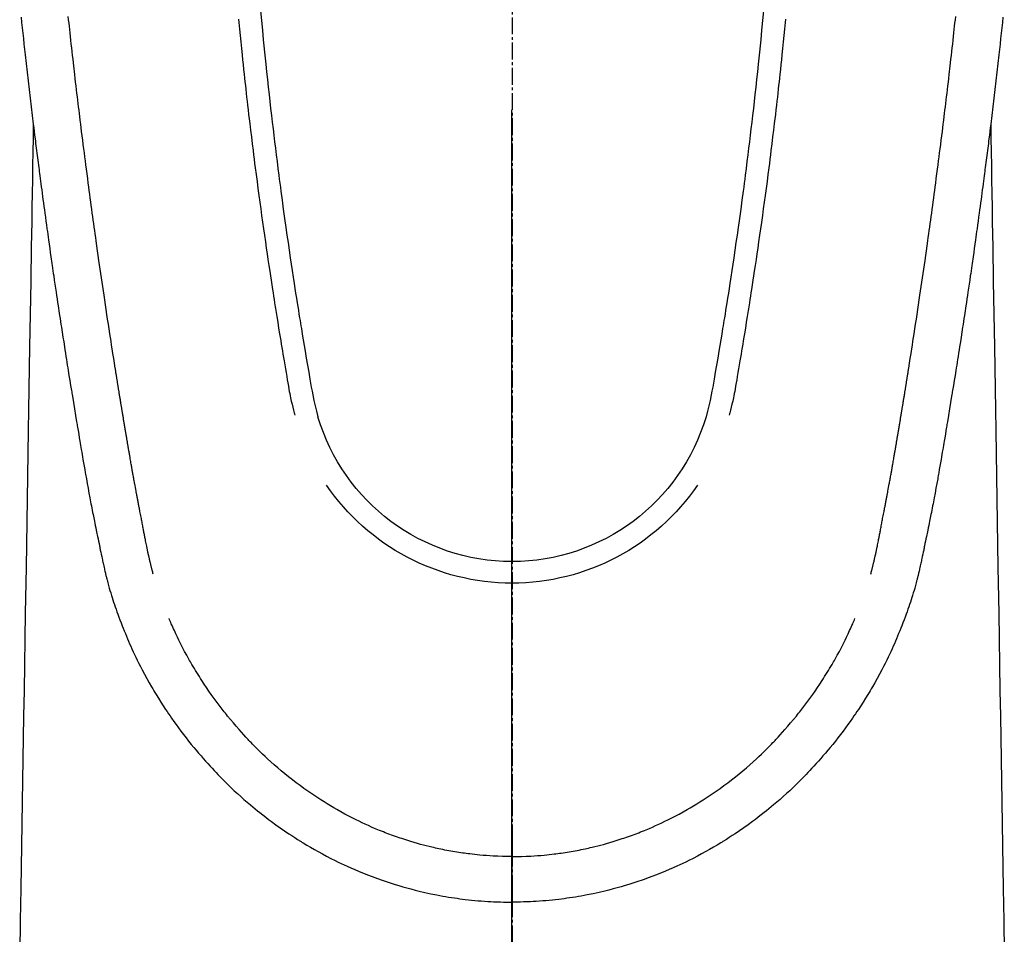
# Model space of a CAD drawing. Units: millimetres. Extents: x -109 to 26472, y -120 to 8847.
# Drawn here: x 1519 to 1562, y 7380 to 7421 of the extents above; entities that cross this region are included whole.
import ezdxf

# ---------------------------------------------------------------- set-up
doc = ezdxf.new("R2010")
doc.units = ezdxf.units.MM
doc.linetypes.add('CENTER2', pattern=[1.125, 0.75, -0.125, 0.125, -0.125])
doc.layers.add('150-機器', color=8, linetype='Continuous')
doc.layers.add('166-寸法B', color=11, linetype='Continuous')

# ---------------------------------------------------------------- blocks, each defined once
blk = doc.blocks.new('F402_H')
at = {"layer": '150-機器', "color": 161, "linetype": 'CENTER2'}
blk.add_line((0, 136.026), (0, -355.416), dxfattribs=at)
at = {"layer": '150-機器', "color": 13, "linetype": 'Continuous'}
for points in [[(-21.897, -69.838), (-21.871, -70.078), (-21.846, -70.318), (-21.82, -70.557), (-21.794, -70.796), (-21.768, -71.035), (-21.741, -71.274), (-21.715, -71.513), (-21.627, -72.288), (-21.537, -73.062), (-21.445, -73.836), (-21.352, -74.61), (-21.332, -74.772), (-21.312, -74.934), (-21.292, -75.096), (-21.272, -75.257), (-21.259, -75.363), (-21.246, -75.468), (-21.232, -75.573), (-21.219, -75.678), (-21.205, -75.788), (-21.191, -75.897), (-21.177, -76.007), (-21.163, -76.116), (-21.15, -76.222), (-21.136, -76.327), (-21.123, -76.432), (-21.109, -76.538), (-21.097, -76.631), (-21.085, -76.723), (-21.073, -76.816), (-21.06, -76.909), (-21.044, -77.031), (-21.029, -77.154), (-21.013, -77.276), (-20.997, -77.399), (-20.978, -77.542), (-20.958, -77.686), (-20.939, -77.83), (-20.92, -77.973), (-20.899, -78.125), (-20.879, -78.278), (-20.859, -78.43), (-20.838, -78.583), (-20.814, -78.756), (-20.79, -78.93), (-20.766, -79.103), (-20.742, -79.277), (-20.725, -79.4), (-20.708, -79.523), (-20.691, -79.645), (-20.674, -79.768), (-20.646, -79.959), (-20.619, -80.15), (-20.592, -80.341), (-20.565, -80.531), (-20.551, -80.628), (-20.537, -80.724), (-20.524, -80.82), (-20.51, -80.916), (-20.493, -81.033), (-20.476, -81.149), (-20.459, -81.266), (-20.442, -81.382), (-20.416, -81.562), (-20.389, -81.741), (-20.363, -81.921), (-20.336, -82.1), (-20.314, -82.253), (-20.291, -82.406), (-20.268, -82.559), (-20.245, -82.712), (-20.228, -82.822), (-20.211, -82.931), (-20.195, -83.041), (-20.178, -83.151), (-20.158, -83.281), (-20.138, -83.411), (-20.118, -83.541), (-20.098, -83.671), (-20.065, -83.888), (-20.031, -84.105), (-19.997, -84.322), (-19.963, -84.539), (-19.941, -84.682), (-19.918, -84.825), (-19.895, -84.969), (-19.873, -85.112), (-19.854, -85.232), (-19.834, -85.353), (-19.815, -85.473), (-19.796, -85.593), (-19.76, -85.817), (-19.723, -86.041), (-19.687, -86.265), (-19.65, -86.49), (-19.64, -86.551), (-19.63, -86.613), (-19.62, -86.674), (-19.61, -86.736), (-19.563, -87.024), (-19.516, -87.312), (-19.468, -87.6), (-19.42, -87.888), (-19.41, -87.946), (-19.4, -88.005), (-19.391, -88.063), (-19.381, -88.121), (-19.355, -88.279), (-19.328, -88.436), (-19.302, -88.593), (-19.275, -88.751), (-19.259, -88.845), (-19.243, -88.939), (-19.227, -89.033), (-19.211, -89.127), (-19.193, -89.236), (-19.174, -89.345), (-19.155, -89.455), (-19.137, -89.564), (-19.111, -89.712), (-19.086, -89.859), (-19.06, -90.006), (-19.034, -90.154), (-19.022, -90.221), (-19.01, -90.288), (-18.998, -90.356), (-18.986, -90.423), (-18.947, -90.638), (-18.908, -90.852), (-18.868, -91.067), (-18.828, -91.281), (-18.812, -91.37), (-18.795, -91.459), (-18.778, -91.549), (-18.761, -91.638), (-18.742, -91.734), (-18.723, -91.829), (-18.705, -91.925), (-18.686, -92.021), (-18.671, -92.094), (-18.657, -92.166), (-18.643, -92.239), (-18.628, -92.312), (-18.608, -92.412), (-18.587, -92.513), (-18.567, -92.613), (-18.546, -92.713), (-18.531, -92.786), (-18.516, -92.86), (-18.501, -92.933), (-18.486, -93.006), (-18.465, -93.11), (-18.443, -93.214), (-18.421, -93.318), (-18.4, -93.422), (-18.39, -93.468), (-18.381, -93.514), (-18.371, -93.56), (-18.362, -93.606), (-18.342, -93.701), (-18.322, -93.796), (-18.302, -93.891), (-18.282, -93.987), (-18.271, -94.038), (-18.261, -94.088), (-18.25, -94.139), (-18.239, -94.19), (-18.225, -94.253), (-18.211, -94.315), (-18.197, -94.378), (-18.183, -94.44), (-18.172, -94.491), (-18.16, -94.542), (-18.148, -94.592), (-18.136, -94.643), (-18.128, -94.677), (-18.119, -94.71), (-18.111, -94.744), (-18.102, -94.778), (-18.093, -94.813), (-18.085, -94.848), (-18.076, -94.884), (-18.067, -94.919)], [(21.897, -69.838), (21.871, -70.078), (21.846, -70.318), (21.82, -70.557), (21.794, -70.796), (21.768, -71.035), (21.741, -71.274), (21.715, -71.513), (21.627, -72.288), (21.537, -73.062), (21.445, -73.836), (21.352, -74.61), (21.332, -74.772), (21.312, -74.934), (21.292, -75.096), (21.272, -75.257), (21.259, -75.363), (21.246, -75.468), (21.232, -75.573), (21.219, -75.678), (21.205, -75.788), (21.191, -75.897), (21.177, -76.007), (21.163, -76.116), (21.15, -76.222), (21.136, -76.327), (21.123, -76.432), (21.109, -76.538), (21.097, -76.631), (21.085, -76.723), (21.073, -76.816), (21.06, -76.909), (21.044, -77.031), (21.029, -77.154), (21.013, -77.276), (20.997, -77.399), (20.978, -77.542), (20.958, -77.686), (20.939, -77.83), (20.92, -77.973), (20.899, -78.125), (20.879, -78.278), (20.859, -78.43), (20.838, -78.583), (20.814, -78.756), (20.79, -78.93), (20.766, -79.103), (20.742, -79.277), (20.725, -79.4), (20.708, -79.523), (20.691, -79.645), (20.674, -79.768), (20.646, -79.959), (20.619, -80.15), (20.592, -80.341), (20.565, -80.531), (20.551, -80.628), (20.537, -80.724), (20.524, -80.82), (20.51, -80.916), (20.493, -81.033), (20.476, -81.149), (20.459, -81.266), (20.442, -81.382), (20.416, -81.562), (20.389, -81.741), (20.363, -81.921), (20.336, -82.1), (20.314, -82.253), (20.291, -82.406), (20.268, -82.559), (20.245, -82.712), (20.228, -82.822), (20.211, -82.931), (20.195, -83.041), (20.178, -83.151), (20.158, -83.281), (20.138, -83.411), (20.118, -83.541), (20.098, -83.671), (20.065, -83.888), (20.031, -84.105), (19.997, -84.322), (19.963, -84.539), (19.941, -84.682), (19.918, -84.825), (19.895, -84.969), (19.873, -85.112), (19.854, -85.232), (19.834, -85.353), (19.815, -85.473), (19.796, -85.593), (19.76, -85.817), (19.723, -86.041), (19.687, -86.265), (19.65, -86.49), (19.64, -86.551), (19.63, -86.613), (19.62, -86.674), (19.61, -86.736), (19.563, -87.024), (19.516, -87.312), (19.468, -87.6), (19.42, -87.888), (19.41, -87.946), (19.4, -88.005), (19.391, -88.063), (19.381, -88.121), (19.355, -88.279), (19.328, -88.436), (19.302, -88.593), (19.275, -88.751), (19.259, -88.845), (19.243, -88.939), (19.227, -89.033), (19.211, -89.127), (19.193, -89.236), (19.174, -89.345), (19.155, -89.455), (19.137, -89.564), (19.111, -89.712), (19.086, -89.859), (19.06, -90.006), (19.034, -90.154), (19.022, -90.221), (19.01, -90.288), (18.998, -90.356), (18.986, -90.423), (18.947, -90.638), (18.908, -90.852), (18.868, -91.067), (18.828, -91.281), (18.812, -91.37), (18.795, -91.459), (18.778, -91.549), (18.761, -91.638), (18.742, -91.734), (18.723, -91.829), (18.705, -91.925), (18.686, -92.021), (18.671, -92.094), (18.657, -92.166), (18.643, -92.239), (18.628, -92.312), (18.608, -92.412), (18.587, -92.513), (18.567, -92.613), (18.546, -92.713), (18.531, -92.786), (18.516, -92.86), (18.501, -92.933), (18.486, -93.006), (18.465, -93.11), (18.443, -93.214), (18.421, -93.318), (18.4, -93.422), (18.39, -93.468), (18.381, -93.514), (18.371, -93.56), (18.362, -93.606), (18.342, -93.701), (18.322, -93.796), (18.302, -93.891), (18.282, -93.987), (18.271, -94.038), (18.261, -94.088), (18.25, -94.139), (18.239, -94.19), (18.225, -94.253), (18.211, -94.315), (18.197, -94.378), (18.183, -94.44), (18.172, -94.491), (18.16, -94.542), (18.148, -94.592), (18.136, -94.643), (18.128, -94.677), (18.119, -94.71), (18.111, -94.744), (18.102, -94.778), (18.093, -94.813), (18.085, -94.848), (18.076, -94.884), (18.067, -94.919)], [(-11.216, -69.559), (-11.175, -69.989), (-11.134, -70.418), (-11.093, -70.847), (-11.065, -71.121), (-11.038, -71.394), (-11.01, -71.668), (-10.982, -71.941), (-10.946, -72.279), (-10.91, -72.617), (-10.874, -72.955), (-10.836, -73.293), (-10.801, -73.602), (-10.766, -73.91), (-10.731, -74.219), (-10.695, -74.528), (-10.66, -74.816), (-10.626, -75.104), (-10.591, -75.392), (-10.556, -75.68), (-10.518, -75.981), (-10.48, -76.281), (-10.442, -76.582), (-10.403, -76.882), (-10.38, -77.061), (-10.357, -77.24), (-10.333, -77.419), (-10.309, -77.597), (-10.255, -78.003), (-10.2, -78.408), (-10.144, -78.814), (-10.087, -79.219), (-10.039, -79.556), (-9.99, -79.893), (-9.941, -80.23), (-9.891, -80.567), (-9.848, -80.854), (-9.805, -81.142), (-9.761, -81.43), (-9.717, -81.717), (-9.684, -81.933), (-9.65, -82.148), (-9.616, -82.364), (-9.582, -82.579), (-9.556, -82.746), (-9.529, -82.913), (-9.502, -83.08), (-9.475, -83.247), (-9.455, -83.368), (-9.435, -83.489), (-9.416, -83.61), (-9.396, -83.731), (-9.354, -83.982), (-9.312, -84.233), (-9.27, -84.484), (-9.227, -84.735), (-9.174, -85.046), (-9.119, -85.357), (-9.065, -85.667), (-9.012, -85.978), (-8.982, -86.156), (-8.951, -86.334), (-8.919, -86.512), (-8.885, -86.689), (-8.833, -86.932), (-8.776, -87.175), (-8.716, -87.416), (-8.654, -87.658)], [(11.215, -69.559), (11.175, -69.988), (11.134, -70.418), (11.092, -70.847), (11.065, -71.121), (11.038, -71.394), (11.01, -71.668), (10.981, -71.941), (10.946, -72.279), (10.91, -72.617), (10.873, -72.955), (10.836, -73.293), (10.801, -73.601), (10.766, -73.91), (10.73, -74.219), (10.694, -74.527), (10.66, -74.816), (10.626, -75.104), (10.591, -75.392), (10.556, -75.68), (10.518, -75.981), (10.48, -76.281), (10.442, -76.582), (10.403, -76.882), (10.38, -77.061), (10.356, -77.24), (10.333, -77.418), (10.309, -77.597), (10.255, -78.003), (10.2, -78.408), (10.144, -78.814), (10.087, -79.219), (10.039, -79.556), (9.99, -79.893), (9.941, -80.23), (9.891, -80.566), (9.848, -80.854), (9.805, -81.142), (9.761, -81.43), (9.717, -81.717), (9.684, -81.933), (9.65, -82.148), (9.616, -82.364), (9.582, -82.579), (9.555, -82.746), (9.529, -82.913), (9.502, -83.08), (9.474, -83.247), (9.455, -83.368), (9.435, -83.489), (9.416, -83.61), (9.396, -83.731), (9.354, -83.982), (9.312, -84.233), (9.27, -84.484), (9.227, -84.735), (9.174, -85.046), (9.119, -85.356), (9.065, -85.667), (9.012, -85.978), (8.982, -86.156), (8.951, -86.334), (8.919, -86.512), (8.885, -86.689), (8.833, -86.932), (8.776, -87.175), (8.716, -87.416), (8.654, -87.657)], [(-12.201, -69.921), (-12.158, -70.367), (-12.129, -70.655), (-12.1, -70.943), (-12.071, -71.231), (-12.041, -71.52), (-12.018, -71.736), (-11.996, -71.953), (-11.973, -72.17), (-11.949, -72.386), (-11.931, -72.553), (-11.913, -72.719), (-11.894, -72.885), (-11.875, -73.051), (-11.855, -73.23), (-11.835, -73.408), (-11.815, -73.586), (-11.795, -73.764), (-11.771, -73.969), (-11.747, -74.174), (-11.723, -74.379), (-11.699, -74.583), (-11.663, -74.883), (-11.626, -75.182), (-11.589, -75.481), (-11.552, -75.78), (-11.528, -75.973), (-11.504, -76.166), (-11.479, -76.358), (-11.454, -76.551), (-11.414, -76.861), (-11.374, -77.17), (-11.332, -77.48), (-11.291, -77.789), (-11.25, -78.089), (-11.209, -78.389), (-11.167, -78.689), (-11.125, -78.989), (-11.085, -79.276), (-11.044, -79.564), (-11.002, -79.851), (-10.961, -80.139), (-10.923, -80.396), (-10.885, -80.653), (-10.847, -80.911), (-10.808, -81.168), (-10.777, -81.371), (-10.746, -81.573), (-10.715, -81.776), (-10.683, -81.979), (-10.66, -82.128), (-10.637, -82.278), (-10.614, -82.428), (-10.591, -82.577), (-10.577, -82.665), (-10.563, -82.752), (-10.549, -82.84), (-10.535, -82.927), (-10.493, -83.187), (-10.451, -83.447), (-10.409, -83.707), (-10.366, -83.967), (-10.342, -84.117), (-10.317, -84.267), (-10.292, -84.416), (-10.267, -84.566), (-10.242, -84.716), (-10.217, -84.866), (-10.192, -85.015), (-10.167, -85.165), (-10.136, -85.341), (-10.106, -85.516), (-10.076, -85.692), (-10.046, -85.867), (-10.022, -86.009), (-9.998, -86.15), (-9.974, -86.292), (-9.949, -86.433), (-9.932, -86.53), (-9.913, -86.627), (-9.894, -86.723), (-9.874, -86.82), (-9.844, -86.958), (-9.811, -87.095), (-9.776, -87.233), (-9.741, -87.369), (-9.726, -87.424), (-9.711, -87.479), (-9.697, -87.534), (-9.682, -87.589)], [(12.201, -69.921), (12.157, -70.366), (12.129, -70.655), (12.1, -70.943), (12.07, -71.231), (12.041, -71.519), (12.018, -71.736), (11.995, -71.953), (11.972, -72.169), (11.949, -72.386), (11.931, -72.552), (11.912, -72.719), (11.894, -72.885), (11.875, -73.051), (11.855, -73.229), (11.835, -73.407), (11.815, -73.585), (11.794, -73.763), (11.771, -73.968), (11.747, -74.173), (11.723, -74.378), (11.699, -74.583), (11.663, -74.882), (11.626, -75.182), (11.589, -75.481), (11.552, -75.78), (11.528, -75.973), (11.503, -76.165), (11.479, -76.358), (11.454, -76.551), (11.414, -76.86), (11.373, -77.17), (11.332, -77.479), (11.291, -77.789), (11.25, -78.089), (11.209, -78.389), (11.167, -78.689), (11.125, -78.988), (11.085, -79.276), (11.044, -79.564), (11.002, -79.851), (10.961, -80.138), (10.923, -80.396), (10.885, -80.653), (10.847, -80.91), (10.808, -81.168), (10.777, -81.37), (10.746, -81.573), (10.715, -81.776), (10.683, -81.979), (10.66, -82.128), (10.637, -82.278), (10.614, -82.427), (10.591, -82.577), (10.577, -82.664), (10.563, -82.752), (10.549, -82.839), (10.535, -82.927), (10.493, -83.187), (10.451, -83.447), (10.409, -83.707), (10.366, -83.967), (10.342, -84.117), (10.317, -84.266), (10.292, -84.416), (10.267, -84.566), (10.242, -84.716), (10.217, -84.865), (10.192, -85.015), (10.167, -85.165), (10.137, -85.341), (10.106, -85.516), (10.076, -85.692), (10.046, -85.867), (10.022, -86.009), (9.998, -86.15), (9.974, -86.291), (9.949, -86.433), (9.932, -86.53), (9.913, -86.627), (9.894, -86.723), (9.874, -86.82), (9.844, -86.958), (9.811, -87.095), (9.776, -87.232), (9.741, -87.369), (9.726, -87.424), (9.712, -87.479), (9.697, -87.534), (9.682, -87.589)], [(-16.002, -94.681), (-16.013, -94.637), (-16.025, -94.594), (-16.036, -94.551), (-16.048, -94.507), (-16.055, -94.481), (-16.061, -94.455), (-16.068, -94.429), (-16.075, -94.403), (-16.083, -94.37), (-16.091, -94.338), (-16.099, -94.306), (-16.107, -94.274), (-16.115, -94.241), (-16.123, -94.209), (-16.131, -94.177), (-16.139, -94.144), (-16.148, -94.105), (-16.157, -94.065), (-16.166, -94.026), (-16.175, -93.987), (-16.183, -93.955), (-16.19, -93.923), (-16.197, -93.891), (-16.204, -93.859), (-16.213, -93.82), (-16.222, -93.781), (-16.231, -93.742), (-16.239, -93.702), (-16.246, -93.672), (-16.252, -93.642), (-16.259, -93.611), (-16.265, -93.581), (-16.273, -93.544), (-16.28, -93.508), (-16.288, -93.472), (-16.295, -93.435), (-16.307, -93.374), (-16.32, -93.312), (-16.332, -93.251), (-16.344, -93.19), (-16.353, -93.142), (-16.363, -93.095), (-16.372, -93.048), (-16.381, -93), (-16.389, -92.955), (-16.398, -92.911), (-16.406, -92.866), (-16.415, -92.821), (-16.424, -92.775), (-16.432, -92.728), (-16.441, -92.682), (-16.45, -92.636), (-16.46, -92.579), (-16.471, -92.523), (-16.481, -92.466), (-16.492, -92.409), (-16.501, -92.358), (-16.51, -92.307), (-16.52, -92.256), (-16.53, -92.205), (-16.543, -92.14), (-16.556, -92.075), (-16.57, -92.009), (-16.583, -91.944), (-16.593, -91.893), (-16.603, -91.843), (-16.613, -91.792), (-16.622, -91.742), (-16.63, -91.7), (-16.638, -91.658), (-16.646, -91.617), (-16.654, -91.575), (-16.663, -91.531), (-16.671, -91.486), (-16.68, -91.442), (-16.688, -91.398), (-16.695, -91.361), (-16.702, -91.324), (-16.709, -91.287), (-16.716, -91.25), (-16.723, -91.211), (-16.73, -91.173), (-16.738, -91.135), (-16.745, -91.096), (-16.751, -91.065), (-16.757, -91.034), (-16.763, -91.004), (-16.769, -90.973), (-16.784, -90.893), (-16.798, -90.813), (-16.813, -90.733), (-16.828, -90.653), (-16.831, -90.634), (-16.835, -90.614), (-16.839, -90.594), (-16.843, -90.574), (-16.852, -90.522), (-16.862, -90.471), (-16.871, -90.42), (-16.881, -90.368), (-16.889, -90.32), (-16.898, -90.271), (-16.906, -90.222), (-16.914, -90.174), (-16.921, -90.136), (-16.928, -90.097), (-16.935, -90.059), (-16.941, -90.021), (-16.946, -89.993), (-16.951, -89.965), (-16.956, -89.937), (-16.961, -89.909), (-16.97, -89.862), (-16.978, -89.815), (-16.986, -89.768), (-16.994, -89.721), (-17.005, -89.658), (-17.016, -89.595), (-17.027, -89.532), (-17.038, -89.469), (-17.045, -89.426), (-17.053, -89.384), (-17.06, -89.341), (-17.067, -89.299), (-17.074, -89.261), (-17.08, -89.223), (-17.087, -89.185), (-17.093, -89.147), (-17.098, -89.116), (-17.103, -89.085), (-17.109, -89.054), (-17.114, -89.023), (-17.119, -88.992), (-17.125, -88.961), (-17.13, -88.93), (-17.136, -88.899), (-17.143, -88.859), (-17.149, -88.819), (-17.156, -88.779), (-17.163, -88.739), (-17.169, -88.705), (-17.174, -88.672), (-17.18, -88.638), (-17.186, -88.605), (-17.193, -88.563), (-17.2, -88.521), (-17.207, -88.478), (-17.214, -88.436), (-17.219, -88.407), (-17.224, -88.379), (-17.229, -88.35), (-17.234, -88.321), (-17.241, -88.276), (-17.249, -88.231), (-17.256, -88.187), (-17.264, -88.142), (-17.271, -88.098), (-17.279, -88.053), (-17.286, -88.009), (-17.293, -87.965), (-17.301, -87.922), (-17.307, -87.88), (-17.314, -87.838), (-17.321, -87.796), (-17.328, -87.754), (-17.335, -87.711), (-17.342, -87.669), (-17.349, -87.627), (-17.356, -87.584), (-17.363, -87.542), (-17.37, -87.5), (-17.377, -87.458), (-17.382, -87.429), (-17.387, -87.4), (-17.391, -87.371), (-17.396, -87.342), (-17.402, -87.305), (-17.409, -87.267), (-17.415, -87.229), (-17.421, -87.192), (-17.427, -87.154), (-17.434, -87.116), (-17.44, -87.079), (-17.446, -87.041), (-17.452, -87.006), (-17.458, -86.971), (-17.463, -86.936), (-17.469, -86.9), (-17.475, -86.863), (-17.481, -86.825), (-17.487, -86.787), (-17.493, -86.75), (-17.5, -86.706), (-17.507, -86.662), (-17.515, -86.617), (-17.522, -86.573), (-17.527, -86.54), (-17.533, -86.507), (-17.538, -86.475), (-17.544, -86.442), (-17.549, -86.409), (-17.554, -86.375), (-17.559, -86.342), (-17.565, -86.309), (-17.569, -86.28), (-17.574, -86.252), (-17.579, -86.223), (-17.584, -86.194), (-17.59, -86.155), (-17.596, -86.115), (-17.602, -86.075), (-17.609, -86.036), (-17.614, -86), (-17.62, -85.965), (-17.626, -85.93), (-17.632, -85.894), (-17.636, -85.865), (-17.641, -85.837), (-17.646, -85.808), (-17.651, -85.779), (-17.657, -85.739), (-17.664, -85.698), (-17.67, -85.657), (-17.676, -85.617), (-17.681, -85.586), (-17.686, -85.555), (-17.691, -85.523), (-17.696, -85.492), (-17.731, -85.277), (-17.765, -85.061), (-17.798, -84.845), (-17.832, -84.629), (-17.858, -84.461), (-17.885, -84.293), (-17.911, -84.125), (-17.937, -83.956), (-17.97, -83.741), (-18.003, -83.526), (-18.036, -83.311), (-18.068, -83.096), (-18.101, -82.881), (-18.133, -82.666), (-18.165, -82.451), (-18.197, -82.236), (-18.226, -82.043), (-18.254, -81.85), (-18.283, -81.657), (-18.311, -81.464), (-18.339, -81.271), (-18.367, -81.079), (-18.395, -80.886), (-18.422, -80.694), (-18.454, -80.474), (-18.486, -80.253), (-18.517, -80.033), (-18.548, -79.812), (-18.569, -79.659), (-18.591, -79.507), (-18.612, -79.354), (-18.633, -79.201), (-18.655, -79.044), (-18.676, -78.888), (-18.698, -78.731), (-18.72, -78.575), (-18.743, -78.407), (-18.765, -78.24), (-18.788, -78.073), (-18.81, -77.905), (-18.833, -77.738), (-18.855, -77.571), (-18.877, -77.403), (-18.899, -77.236), (-18.926, -77.032), (-18.953, -76.828), (-18.98, -76.623), (-19.007, -76.419), (-19.03, -76.241), (-19.053, -76.063), (-19.075, -75.885), (-19.098, -75.707), (-19.122, -75.515), (-19.147, -75.322), (-19.171, -75.13), (-19.195, -74.937), (-19.216, -74.771), (-19.237, -74.604), (-19.257, -74.438), (-19.277, -74.271), (-19.295, -74.127), (-19.312, -73.983), (-19.33, -73.839), (-19.347, -73.695), (-19.366, -73.54), (-19.385, -73.385), (-19.403, -73.23), (-19.422, -73.075), (-19.442, -72.906), (-19.462, -72.736), (-19.482, -72.567), (-19.502, -72.397), (-19.516, -72.268), (-19.531, -72.139), (-19.546, -72.01), (-19.56, -71.881), (-19.58, -71.712), (-19.599, -71.543), (-19.618, -71.374), (-19.637, -71.205), (-19.656, -71.036), (-19.675, -70.867), (-19.693, -70.698), (-19.712, -70.529), (-19.728, -70.386), (-19.744, -70.243), (-19.759, -70.1), (-19.775, -69.957), (-19.79, -69.815)], [(16.002, -94.681), (16.013, -94.637), (16.025, -94.594), (16.036, -94.551), (16.048, -94.507), (16.055, -94.481), (16.061, -94.455), (16.068, -94.429), (16.075, -94.403), (16.083, -94.37), (16.091, -94.338), (16.099, -94.306), (16.107, -94.274), (16.115, -94.241), (16.123, -94.209), (16.131, -94.177), (16.139, -94.144), (16.148, -94.105), (16.157, -94.065), (16.166, -94.026), (16.175, -93.987), (16.183, -93.955), (16.19, -93.923), (16.197, -93.891), (16.204, -93.859), (16.213, -93.82), (16.222, -93.781), (16.231, -93.742), (16.239, -93.702), (16.246, -93.672), (16.252, -93.642), (16.259, -93.611), (16.265, -93.581), (16.273, -93.544), (16.28, -93.508), (16.288, -93.472), (16.295, -93.435), (16.307, -93.374), (16.32, -93.312), (16.332, -93.251), (16.344, -93.19), (16.353, -93.142), (16.363, -93.095), (16.372, -93.048), (16.381, -93), (16.389, -92.955), (16.398, -92.911), (16.406, -92.866), (16.415, -92.821), (16.424, -92.775), (16.432, -92.728), (16.441, -92.682), (16.45, -92.636), (16.46, -92.579), (16.471, -92.523), (16.481, -92.466), (16.492, -92.409), (16.501, -92.358), (16.51, -92.307), (16.52, -92.256), (16.53, -92.205), (16.543, -92.14), (16.556, -92.075), (16.57, -92.009), (16.583, -91.944), (16.593, -91.893), (16.603, -91.843), (16.613, -91.792), (16.622, -91.742), (16.63, -91.7), (16.638, -91.658), (16.646, -91.617), (16.654, -91.575), (16.663, -91.531), (16.671, -91.486), (16.68, -91.442), (16.688, -91.398), (16.695, -91.361), (16.702, -91.324), (16.709, -91.287), (16.716, -91.25), (16.723, -91.211), (16.73, -91.173), (16.738, -91.135), (16.745, -91.096), (16.751, -91.065), (16.757, -91.034), (16.763, -91.004), (16.769, -90.973), (16.784, -90.893), (16.798, -90.813), (16.813, -90.733), (16.828, -90.653), (16.831, -90.634), (16.835, -90.614), (16.839, -90.594), (16.843, -90.574), (16.852, -90.522), (16.862, -90.471), (16.871, -90.42), (16.881, -90.368), (16.889, -90.32), (16.898, -90.271), (16.906, -90.222), (16.914, -90.174), (16.921, -90.136), (16.928, -90.097), (16.935, -90.059), (16.941, -90.021), (16.946, -89.993), (16.951, -89.965), (16.956, -89.937), (16.961, -89.909), (16.97, -89.862), (16.978, -89.815), (16.986, -89.768), (16.994, -89.721), (17.005, -89.658), (17.016, -89.595), (17.027, -89.532), (17.038, -89.469), (17.045, -89.426), (17.053, -89.384), (17.06, -89.341), (17.067, -89.299), (17.074, -89.261), (17.08, -89.223), (17.087, -89.185), (17.093, -89.147), (17.098, -89.116), (17.103, -89.085), (17.109, -89.054), (17.114, -89.023), (17.119, -88.992), (17.125, -88.961), (17.13, -88.93), (17.136, -88.899), (17.143, -88.859), (17.149, -88.819), (17.156, -88.779), (17.163, -88.739), (17.169, -88.705), (17.174, -88.672), (17.18, -88.638), (17.186, -88.605), (17.193, -88.563), (17.2, -88.521), (17.207, -88.478), (17.214, -88.436), (17.219, -88.407), (17.224, -88.379), (17.229, -88.35), (17.234, -88.321), (17.241, -88.276), (17.249, -88.231), (17.256, -88.187), (17.264, -88.142), (17.271, -88.098), (17.279, -88.053), (17.286, -88.009), (17.293, -87.965), (17.301, -87.922), (17.307, -87.88), (17.314, -87.838), (17.321, -87.796), (17.328, -87.754), (17.335, -87.711), (17.342, -87.669), (17.349, -87.627), (17.356, -87.584), (17.363, -87.542), (17.37, -87.5), (17.377, -87.458), (17.382, -87.429), (17.387, -87.4), (17.391, -87.371), (17.396, -87.342), (17.402, -87.305), (17.409, -87.267), (17.415, -87.229), (17.421, -87.192), (17.427, -87.154), (17.434, -87.116), (17.44, -87.079), (17.446, -87.041), (17.452, -87.006), (17.458, -86.971), (17.463, -86.936), (17.469, -86.9), (17.475, -86.863), (17.481, -86.825), (17.487, -86.787), (17.493, -86.75), (17.5, -86.706), (17.507, -86.662), (17.515, -86.617), (17.522, -86.573), (17.527, -86.54), (17.533, -86.507), (17.538, -86.475), (17.544, -86.442), (17.549, -86.409), (17.554, -86.375), (17.559, -86.342), (17.565, -86.309), (17.569, -86.28), (17.574, -86.252), (17.579, -86.223), (17.584, -86.194), (17.59, -86.155), (17.596, -86.115), (17.602, -86.075), (17.609, -86.036), (17.614, -86), (17.62, -85.965), (17.626, -85.93), (17.632, -85.894), (17.636, -85.865), (17.641, -85.837), (17.646, -85.808), (17.651, -85.779), (17.657, -85.739), (17.664, -85.698), (17.67, -85.657), (17.676, -85.617), (17.681, -85.586), (17.686, -85.555), (17.691, -85.523), (17.696, -85.492), (17.731, -85.277), (17.765, -85.061), (17.798, -84.845), (17.832, -84.629), (17.858, -84.461), (17.885, -84.293), (17.911, -84.125), (17.937, -83.956), (17.97, -83.741), (18.003, -83.526), (18.036, -83.311), (18.068, -83.096), (18.101, -82.881), (18.133, -82.666), (18.165, -82.451), (18.197, -82.236), (18.226, -82.043), (18.254, -81.85), (18.283, -81.657), (18.311, -81.464), (18.339, -81.271), (18.367, -81.079), (18.395, -80.886), (18.422, -80.694), (18.454, -80.474), (18.486, -80.253), (18.517, -80.033), (18.548, -79.812), (18.569, -79.659), (18.591, -79.507), (18.612, -79.354), (18.633, -79.201), (18.655, -79.044), (18.676, -78.888), (18.698, -78.731), (18.72, -78.575), (18.743, -78.407), (18.765, -78.24), (18.788, -78.073), (18.81, -77.905), (18.833, -77.738), (18.855, -77.571), (18.877, -77.403), (18.899, -77.236), (18.926, -77.032), (18.953, -76.828), (18.98, -76.623), (19.007, -76.419), (19.03, -76.241), (19.053, -76.063), (19.075, -75.885), (19.098, -75.707), (19.122, -75.515), (19.147, -75.322), (19.171, -75.13), (19.195, -74.937), (19.216, -74.771), (19.237, -74.604), (19.257, -74.438), (19.277, -74.271), (19.295, -74.127), (19.312, -73.983), (19.33, -73.839), (19.347, -73.695), (19.366, -73.54), (19.385, -73.385), (19.403, -73.23), (19.422, -73.075), (19.442, -72.906), (19.462, -72.736), (19.482, -72.567), (19.502, -72.397), (19.516, -72.268), (19.531, -72.139), (19.546, -72.01), (19.56, -71.881), (19.58, -71.712), (19.599, -71.543), (19.618, -71.374), (19.637, -71.205), (19.656, -71.036), (19.675, -70.867), (19.693, -70.698), (19.712, -70.529), (19.728, -70.386), (19.744, -70.243), (19.759, -70.1), (19.775, -69.957), (19.79, -69.815)], [(-21.352, -74.61), (-21.362, -75.228), (-21.372, -75.846), (-21.382, -76.463), (-21.392, -77.081), (-21.402, -77.697), (-21.412, -78.314), (-21.423, -78.931), (-21.433, -79.548), (-21.441, -80.068), (-21.45, -80.588), (-21.458, -81.108), (-21.467, -81.628), (-21.479, -82.358), (-21.491, -83.087), (-21.503, -83.816), (-21.515, -84.546), (-21.53, -85.479), (-21.545, -86.412), (-21.561, -87.344), (-21.576, -88.277), (-21.609, -90.313), (-21.643, -92.349), (-21.676, -94.385), (-21.71, -96.421), (-21.729, -97.57), (-21.747, -98.719), (-21.766, -99.867), (-21.785, -101.016), (-21.817, -102.937), (-21.848, -104.857), (-21.88, -106.778), (-21.911, -108.699), (-21.935, -110.131), (-21.958, -111.564)], [(21.352, -74.61), (21.362, -75.228), (21.372, -75.846), (21.382, -76.463), (21.392, -77.081), (21.402, -77.697), (21.412, -78.314), (21.423, -78.931), (21.433, -79.548), (21.441, -80.068), (21.45, -80.588), (21.458, -81.108), (21.467, -81.628), (21.479, -82.358), (21.491, -83.087), (21.503, -83.816), (21.515, -84.546), (21.53, -85.479), (21.545, -86.412), (21.561, -87.344), (21.576, -88.277), (21.609, -90.313), (21.643, -92.349), (21.676, -94.385), (21.71, -96.421), (21.729, -97.57), (21.747, -98.719), (21.766, -99.867), (21.785, -101.016), (21.817, -102.937), (21.848, -104.857), (21.88, -106.778), (21.911, -108.699), (21.935, -110.131), (21.958, -111.564)], [(-18.064, -94.933), (-18.046, -94.998), (-18.029, -95.062), (-18.012, -95.127), (-17.994, -95.191), (-17.963, -95.301), (-17.932, -95.409), (-17.899, -95.518), (-17.866, -95.626), (-17.835, -95.727), (-17.802, -95.828), (-17.769, -95.928), (-17.736, -96.028), (-17.698, -96.138), (-17.66, -96.248), (-17.621, -96.357), (-17.582, -96.466), (-17.535, -96.594), (-17.486, -96.723), (-17.437, -96.85), (-17.388, -96.978), (-17.341, -97.095), (-17.293, -97.212), (-17.245, -97.329), (-17.197, -97.445), (-17.15, -97.559), (-17.102, -97.672), (-17.054, -97.785), (-17.005, -97.898), (-16.951, -98.018), (-16.897, -98.138), (-16.841, -98.257), (-16.785, -98.376), (-16.716, -98.519), (-16.646, -98.661), (-16.575, -98.803), (-16.502, -98.943), (-16.399, -99.137), (-16.294, -99.33), (-16.186, -99.521), (-16.077, -99.711), (-16.027, -99.797), (-15.977, -99.882), (-15.926, -99.966), (-15.875, -100.051), (-15.771, -100.218), (-15.665, -100.385), (-15.557, -100.55), (-15.449, -100.715), (-15.383, -100.812), (-15.317, -100.909), (-15.251, -101.006), (-15.184, -101.103), (-15.082, -101.248), (-14.979, -101.392), (-14.875, -101.536), (-14.769, -101.678), (-14.655, -101.829), (-14.54, -101.979), (-14.422, -102.127), (-14.304, -102.275), (-14.197, -102.405), (-14.089, -102.534), (-13.979, -102.663), (-13.869, -102.79), (-13.768, -102.905), (-13.666, -103.018), (-13.564, -103.131), (-13.461, -103.244), (-13.375, -103.338), (-13.289, -103.431), (-13.202, -103.525), (-13.115, -103.617), (-13.039, -103.696), (-12.963, -103.775), (-12.886, -103.853), (-12.809, -103.93), (-12.669, -104.068), (-12.528, -104.204), (-12.385, -104.338), (-12.241, -104.471), (-12.099, -104.599), (-11.956, -104.726), (-11.811, -104.852), (-11.666, -104.975), (-11.562, -105.062), (-11.458, -105.148), (-11.353, -105.232), (-11.248, -105.317), (-11.118, -105.418), (-10.987, -105.519), (-10.856, -105.618), (-10.723, -105.717), (-10.532, -105.855), (-10.338, -105.991), (-10.143, -106.124), (-9.947, -106.256), (-9.819, -106.341), (-9.689, -106.426), (-9.56, -106.509), (-9.43, -106.592), (-9.402, -106.61), (-9.374, -106.627), (-9.346, -106.645), (-9.318, -106.662), (-9.152, -106.763), (-8.985, -106.862), (-8.816, -106.96), (-8.647, -107.055), (-8.458, -107.158), (-8.268, -107.259), (-8.077, -107.358), (-7.885, -107.455), (-7.754, -107.519), (-7.622, -107.582), (-7.491, -107.644), (-7.358, -107.705), (-7.187, -107.782), (-7.015, -107.857), (-6.842, -107.93), (-6.669, -108.001), (-6.395, -108.109), (-6.12, -108.213), (-5.843, -108.312), (-5.565, -108.406), (-5.391, -108.463), (-5.217, -108.518), (-5.043, -108.571), (-4.868, -108.623), (-4.687, -108.674), (-4.506, -108.723), (-4.325, -108.77), (-4.143, -108.815), (-3.881, -108.877), (-3.619, -108.934), (-3.356, -108.988), (-3.091, -109.037), (-2.961, -109.059), (-2.829, -109.081), (-2.698, -109.102), (-2.567, -109.121), (-2.448, -109.139), (-2.329, -109.155), (-2.21, -109.171), (-2.091, -109.185), (-1.946, -109.202), (-1.801, -109.218), (-1.656, -109.232), (-1.511, -109.245), (-1.368, -109.257), (-1.225, -109.268), (-1.081, -109.277), (-0.938, -109.285), (-0.831, -109.29), (-0.725, -109.295), (-0.618, -109.299), (-0.511, -109.302), (-0.383, -109.305), (-0.255, -109.307), (-0.128, -109.308), (0, -109.309)], [(18.064, -94.933), (18.046, -94.998), (18.029, -95.062), (18.012, -95.127), (17.994, -95.191), (17.963, -95.301), (17.932, -95.409), (17.899, -95.518), (17.866, -95.626), (17.835, -95.727), (17.802, -95.828), (17.769, -95.928), (17.736, -96.028), (17.698, -96.138), (17.66, -96.248), (17.621, -96.357), (17.582, -96.466), (17.535, -96.594), (17.486, -96.723), (17.437, -96.85), (17.388, -96.978), (17.341, -97.095), (17.293, -97.212), (17.245, -97.329), (17.197, -97.445), (17.15, -97.559), (17.102, -97.672), (17.054, -97.785), (17.005, -97.898), (16.951, -98.018), (16.897, -98.138), (16.841, -98.257), (16.785, -98.376), (16.716, -98.519), (16.646, -98.661), (16.575, -98.803), (16.502, -98.943), (16.399, -99.137), (16.294, -99.33), (16.187, -99.521), (16.077, -99.711), (16.027, -99.797), (15.977, -99.882), (15.926, -99.966), (15.875, -100.051), (15.771, -100.218), (15.665, -100.385), (15.557, -100.55), (15.449, -100.715), (15.383, -100.812), (15.317, -100.909), (15.251, -101.006), (15.184, -101.103), (15.082, -101.248), (14.979, -101.392), (14.875, -101.536), (14.769, -101.678), (14.655, -101.829), (14.54, -101.979), (14.422, -102.127), (14.304, -102.275), (14.197, -102.405), (14.089, -102.534), (13.979, -102.663), (13.869, -102.79), (13.768, -102.905), (13.666, -103.018), (13.564, -103.131), (13.461, -103.244), (13.375, -103.338), (13.289, -103.431), (13.202, -103.525), (13.115, -103.617), (13.039, -103.696), (12.963, -103.775), (12.886, -103.853), (12.809, -103.93), (12.669, -104.068), (12.528, -104.204), (12.385, -104.338), (12.241, -104.471), (12.099, -104.599), (11.956, -104.726), (11.811, -104.852), (11.666, -104.975), (11.562, -105.062), (11.458, -105.148), (11.353, -105.232), (11.248, -105.317), (11.118, -105.418), (10.987, -105.519), (10.856, -105.618), (10.723, -105.717), (10.532, -105.855), (10.338, -105.991), (10.143, -106.124), (9.947, -106.256), (9.819, -106.341), (9.689, -106.426), (9.56, -106.509), (9.43, -106.592), (9.402, -106.61), (9.374, -106.627), (9.346, -106.645), (9.318, -106.662), (9.152, -106.763), (8.985, -106.862), (8.816, -106.96), (8.647, -107.055), (8.458, -107.158), (8.268, -107.259), (8.077, -107.358), (7.885, -107.455), (7.754, -107.519), (7.622, -107.582), (7.491, -107.644), (7.358, -107.705), (7.187, -107.782), (7.015, -107.857), (6.842, -107.93), (6.669, -108.001), (6.395, -108.109), (6.12, -108.213), (5.843, -108.312), (5.565, -108.406), (5.391, -108.463), (5.217, -108.518), (5.043, -108.571), (4.868, -108.623), (4.687, -108.674), (4.506, -108.723), (4.325, -108.77), (4.143, -108.815), (3.881, -108.877), (3.619, -108.934), (3.356, -108.988), (3.091, -109.037), (2.961, -109.059), (2.829, -109.081), (2.698, -109.102), (2.567, -109.121), (2.448, -109.139), (2.329, -109.155), (2.21, -109.171), (2.091, -109.185), (1.946, -109.202), (1.801, -109.218), (1.656, -109.232), (1.511, -109.245), (1.368, -109.257), (1.225, -109.268), (1.081, -109.277), (0.938, -109.285), (0.831, -109.29), (0.725, -109.295), (0.618, -109.299), (0.511, -109.302), (0.383, -109.305), (0.255, -109.307), (0.128, -109.308), (0, -109.309)], [(0, -107.274), (-0.21, -107.271), (-0.421, -107.267), (-0.632, -107.261), (-0.842, -107.252), (-0.992, -107.244), (-1.142, -107.234), (-1.292, -107.222), (-1.442, -107.209), (-1.551, -107.198), (-1.66, -107.187), (-1.77, -107.175), (-1.879, -107.162), (-1.958, -107.152), (-2.037, -107.142), (-2.117, -107.131), (-2.196, -107.12), (-2.285, -107.107), (-2.374, -107.093), (-2.463, -107.079), (-2.552, -107.064), (-2.641, -107.049), (-2.729, -107.033), (-2.818, -107.018), (-2.906, -107.001), (-2.994, -106.984), (-3.083, -106.966), (-3.171, -106.948), (-3.259, -106.929), (-3.337, -106.912), (-3.415, -106.895), (-3.493, -106.877), (-3.571, -106.858), (-3.697, -106.828), (-3.824, -106.797), (-3.949, -106.764), (-4.075, -106.731), (-4.22, -106.691), (-4.364, -106.649), (-4.508, -106.606), (-4.651, -106.561), (-4.737, -106.534), (-4.823, -106.506), (-4.908, -106.477), (-4.993, -106.449), (-5.159, -106.392), (-5.324, -106.333), (-5.489, -106.273), (-5.653, -106.211), (-5.736, -106.179), (-5.82, -106.146), (-5.903, -106.113), (-5.986, -106.079), (-6.126, -106.02), (-6.265, -105.96), (-6.404, -105.898), (-6.542, -105.835), (-6.681, -105.771), (-6.819, -105.705), (-6.957, -105.637), (-7.094, -105.569), (-7.274, -105.476), (-7.454, -105.381), (-7.632, -105.283), (-7.809, -105.183), (-7.954, -105.098), (-8.099, -105.013), (-8.243, -104.925), (-8.385, -104.836), (-8.522, -104.749), (-8.657, -104.66), (-8.792, -104.57), (-8.926, -104.48), (-9.103, -104.358), (-9.278, -104.235), (-9.453, -104.11), (-9.625, -103.983), (-9.796, -103.853), (-9.966, -103.72), (-10.133, -103.586), (-10.299, -103.449), (-10.452, -103.319), (-10.603, -103.188), (-10.753, -103.056), (-10.901, -102.921), (-11.014, -102.815), (-11.126, -102.709), (-11.237, -102.601), (-11.348, -102.492), (-11.421, -102.418), (-11.495, -102.343), (-11.568, -102.268), (-11.641, -102.193), (-11.672, -102.16), (-11.703, -102.128), (-11.734, -102.095), (-11.764, -102.062), (-11.867, -101.952), (-11.968, -101.84), (-12.068, -101.727), (-12.167, -101.614), (-12.299, -101.464), (-12.429, -101.313), (-12.558, -101.161), (-12.685, -101.008), (-12.734, -100.947), (-12.783, -100.886), (-12.832, -100.825), (-12.88, -100.764), (-13.017, -100.588), (-13.151, -100.41), (-13.283, -100.231), (-13.412, -100.05), (-13.519, -99.896), (-13.624, -99.741), (-13.728, -99.586), (-13.83, -99.429), (-13.888, -99.34), (-13.945, -99.25), (-14.002, -99.16), (-14.058, -99.069), (-14.113, -98.98), (-14.168, -98.89), (-14.222, -98.8), (-14.276, -98.71), (-14.311, -98.65), (-14.346, -98.59), (-14.38, -98.53), (-14.414, -98.47), (-14.51, -98.298), (-14.604, -98.124), (-14.696, -97.95), (-14.785, -97.775), (-14.856, -97.632), (-14.925, -97.489), (-14.993, -97.345), (-15.06, -97.2), (-15.095, -97.123), (-15.129, -97.045), (-15.164, -96.967), (-15.197, -96.889), (-15.222, -96.831), (-15.246, -96.773), (-15.271, -96.715), (-15.295, -96.657)], [(0, -107.274), (0.21, -107.271), (0.421, -107.267), (0.632, -107.261), (0.842, -107.252), (0.992, -107.244), (1.142, -107.234), (1.292, -107.222), (1.442, -107.209), (1.551, -107.198), (1.66, -107.187), (1.77, -107.175), (1.879, -107.162), (1.958, -107.152), (2.037, -107.142), (2.117, -107.131), (2.196, -107.12), (2.285, -107.107), (2.374, -107.093), (2.463, -107.079), (2.552, -107.064), (2.641, -107.049), (2.729, -107.033), (2.818, -107.018), (2.906, -107.001), (2.994, -106.984), (3.083, -106.966), (3.171, -106.948), (3.259, -106.929), (3.337, -106.912), (3.415, -106.895), (3.493, -106.877), (3.571, -106.858), (3.697, -106.828), (3.824, -106.797), (3.949, -106.764), (4.075, -106.731), (4.22, -106.691), (4.364, -106.649), (4.508, -106.606), (4.651, -106.561), (4.737, -106.534), (4.823, -106.506), (4.908, -106.477), (4.993, -106.449), (5.159, -106.392), (5.324, -106.333), (5.489, -106.273), (5.653, -106.211), (5.736, -106.179), (5.82, -106.146), (5.903, -106.113), (5.986, -106.079), (6.126, -106.02), (6.265, -105.96), (6.404, -105.898), (6.542, -105.835), (6.681, -105.771), (6.819, -105.705), (6.957, -105.637), (7.094, -105.569), (7.274, -105.476), (7.454, -105.381), (7.632, -105.283), (7.809, -105.183), (7.954, -105.098), (8.099, -105.013), (8.243, -104.925), (8.385, -104.836), (8.522, -104.749), (8.657, -104.66), (8.792, -104.57), (8.926, -104.48), (9.103, -104.358), (9.278, -104.235), (9.453, -104.11), (9.625, -103.983), (9.796, -103.853), (9.966, -103.72), (10.133, -103.586), (10.299, -103.449), (10.452, -103.319), (10.603, -103.188), (10.753, -103.056), (10.901, -102.921), (11.014, -102.815), (11.126, -102.709), (11.237, -102.601), (11.348, -102.492), (11.421, -102.418), (11.495, -102.343), (11.568, -102.268), (11.641, -102.193), (11.672, -102.16), (11.703, -102.128), (11.734, -102.095), (11.764, -102.062), (11.867, -101.952), (11.968, -101.84), (12.068, -101.727), (12.167, -101.614), (12.299, -101.464), (12.429, -101.313), (12.558, -101.161), (12.685, -101.008), (12.734, -100.947), (12.783, -100.886), (12.832, -100.825), (12.88, -100.764), (13.017, -100.588), (13.151, -100.41), (13.283, -100.231), (13.412, -100.05), (13.519, -99.896), (13.624, -99.741), (13.728, -99.586), (13.83, -99.429), (13.888, -99.34), (13.945, -99.25), (14.002, -99.16), (14.058, -99.069), (14.113, -98.98), (14.168, -98.89), (14.222, -98.8), (14.276, -98.71), (14.311, -98.65), (14.346, -98.59), (14.38, -98.53), (14.414, -98.47), (14.51, -98.298), (14.604, -98.124), (14.696, -97.95), (14.785, -97.775), (14.856, -97.632), (14.925, -97.489), (14.993, -97.345), (15.06, -97.2), (15.095, -97.123), (15.129, -97.045), (15.164, -96.967), (15.197, -96.889), (15.222, -96.831), (15.246, -96.773), (15.271, -96.715), (15.295, -96.657)], [(0, -106.049), (0, -106.059), (0, -106.069), (0, -106.078), (0, -106.088), (0, -106.098), (0, -106.106), (0, -106.116), (0, -106.126), (0, -106.135), (0, -106.145), (0, -106.155), (0, -106.164), (0, -106.174), (0, -106.184), (0, -106.193), (0, -106.203), (0, -106.212), (0, -106.222), (0, -106.232), (0, -106.241), (0, -106.251), (0, -106.261), (0, -106.27), (0, -106.28), (0, -106.29), (0, -106.299), (0, -106.309), (0, -106.319), (0, -106.328), (0, -106.338), (0, -106.348), (0, -106.357), (0, -106.367), (0, -106.377), (0, -106.386), (0, -106.396), (0, -106.406), (0, -106.415), (0, -106.425), (0, -106.435), (0, -106.444), (0, -106.454), (0, -106.464), (0, -106.473), (0, -106.482), (0, -106.492), (0, -106.501), (0, -106.511), (0, -106.521), (0, -106.53), (0, -106.54), (0, -106.55), (0, -106.559), (0, -106.569), (0, -106.579), (0, -106.588), (0, -106.598), (0, -106.608), (0, -106.617), (0, -106.627), (0, -106.637), (0, -106.646), (0, -106.656), (0, -106.666), (0, -106.675), (0, -106.685), (0, -106.695), (0, -106.704), (0, -106.714), (0, -106.724), (0, -106.733), (0, -106.743), (0, -106.753), (0, -106.763), (0, -106.772), (0, -106.782), (0, -106.792), (0, -106.801), (0, -106.811), (0, -106.821), (0, -106.83), (0, -106.84), (0, -106.85), (0, -106.858), (0, -106.868), (0, -106.878), (0, -106.887), (0, -106.897), (0, -106.907), (0, -106.916), (0, -106.926), (0, -106.936), (0, -106.946), (0, -106.955), (0, -106.965), (0, -106.975), (0, -106.984), (0, -106.994), (0, -107.004), (0, -107.013), (0, -107.023), (0, -107.033), (0, -107.043), (0, -107.052), (0, -107.062), (0, -107.072), (0, -107.081), (0, -107.091), (0, -107.101), (0, -107.11), (0, -107.12), (0, -107.13), (0, -107.14), (0, -107.149), (0, -107.159), (0, -107.169), (0, -107.178), (0, -107.188), (0, -107.198), (0, -107.207), (0, -107.217), (0, -107.227), (0, -107.236), (0, -107.245), (0, -107.255), (0, -107.265), (0, -107.274)], [(0.001, -107.274), (0.001, -107.299), (0.001, -107.323), (0.001, -107.348), (0.001, -107.372), (0.001, -107.397), (0.001, -107.421), (0.001, -107.445), (0.001, -107.47), (0.001, -107.494), (0.001, -107.518), (0.001, -107.543), (0.001, -107.567), (0.001, -107.591), (0.001, -107.614), (0.001, -107.638), (0.001, -107.662), (0.001, -107.686), (0.001, -107.71), (0.001, -107.734), (0.001, -107.757), (0.001, -107.781), (0.001, -107.805), (0.001, -107.828), (0.001, -107.852), (0.001, -107.875), (0.001, -107.898), (0.001, -107.922), (0.001, -107.945), (0.001, -107.968), (0.001, -107.99), (0.001, -108.013), (0.001, -108.035), (0.001, -108.058), (0.001, -108.08), (0.001, -108.103), (0.001, -108.125), (0.001, -108.147), (0.001, -108.17), (0.001, -108.191), (0.001, -108.213), (0.001, -108.235), (0.001, -108.257), (0.001, -108.278), (0.001, -108.299), (0.001, -108.321), (0.001, -108.342), (0.001, -108.362), (0.001, -108.382), (0, -108.403), (0, -108.423), (0, -108.444), (0, -108.464), (0, -108.484), (0, -108.504), (0, -108.523), (0, -108.543), (0, -108.562), (0, -108.581), (0, -108.6), (0, -108.619), (0, -108.637), (0, -108.656), (0, -108.674), (0, -108.692), (0, -108.71), (0, -108.727), (0, -108.744), (0, -108.761), (0, -108.778), (0, -108.795), (0, -108.811), (0, -108.828), (0, -108.844), (0, -108.86), (0, -108.876), (0, -108.891), (0, -108.906), (0, -108.921), (0, -108.936), (0, -108.951), (0, -108.965), (0, -108.979), (0, -108.993), (0, -109.006), (0, -109.02), (0, -109.033), (0, -109.045), (0, -109.058), (0, -109.07), (0, -109.082), (0, -109.094), (0, -109.105), (0, -109.115), (0, -109.126), (0, -109.137), (0, -109.147), (0, -109.157), (0, -109.167), (0, -109.176), (0, -109.185), (0, -109.194), (0, -109.203), (0, -109.211), (0, -109.219), (0, -109.226), (0, -109.234), (0, -109.241), (0, -109.247), (0, -109.254), (0, -109.26), (0, -109.265), (0, -109.271), (0, -109.276), (0, -109.28), (0, -109.285), (0, -109.289), (0, -109.292), (0, -109.296), (0, -109.298), (0, -109.301), (0, -109.303), (0, -109.305), (0, -109.307), (0, -109.308), (0, -109.309)], [(0, -109.311), (0, -109.31), (0, -109.309), (0, -109.308), (0, -109.307), (0, -109.306), (0, -109.305), (0, -109.304), (0, -109.303), (0, -109.302), (0, -109.301), (0, -109.3), (0, -109.299), (0, -109.298), (0, -109.297), (0, -109.296), (0, -109.295), (0, -109.294), (0, -109.293), (0, -109.292), (0, -109.291), (0, -109.29), (0, -109.289), (0, -109.288), (0, -109.287), (0, -109.286), (0, -109.285), (0, -109.284), (0, -109.283), (0, -109.282), (0, -109.281), (0, -109.28), (0, -109.279), (0, -109.278), (0, -109.277), (0, -109.276), (0, -109.275), (0, -109.274), (0, -109.273), (0, -109.272), (0, -109.271), (0, -109.27), (0, -109.269), (0, -109.268), (0, -109.267), (0, -109.266), (0, -109.265), (0, -109.264), (0, -109.263), (0, -109.261), (0, -109.26), (0, -109.259), (0, -109.258), (0, -109.257), (0, -109.255), (0, -109.254), (0, -109.253), (0, -109.251), (0, -109.25), (0, -109.249), (0, -109.248), (0, -109.246), (0, -109.245), (0, -109.243), (0, -109.242), (0, -109.241), (0, -109.239), (0, -109.238), (0, -109.236), (0, -109.235), (0, -109.233), (0, -109.232), (0, -109.23), (0, -109.229), (0, -109.227), (0, -109.226), (0, -109.224), (0, -109.223), (0, -109.221), (0, -109.219), (0, -109.218), (0, -109.216), (0, -109.214), (0.001, -109.213), (0.001, -109.211), (0.001, -109.209), (0.001, -109.207), (0.001, -109.206), (0.001, -109.204), (0.001, -109.202), (0.001, -109.2), (0.001, -109.198), (0.001, -109.197), (0.001, -109.195), (0.001, -109.193), (0.001, -109.191)]]:
    blk.add_lwpolyline(points, dxfattribs=at)
for centre, radius, start, end in [((0, -85.093), 9.026, 196.506, 343.494), ((0, -85.06), 10.021, 214.2969, 325.7031)]:
    blk.add_arc(centre, radius, start, end, dxfattribs=at)

msp = doc.modelspace()

# ---------------------------------------------------------------- linework, layer by layer
at = {"layer": '166-寸法B'}
msp.add_line((1540.522, 7416.875), (1540.522, 7158.564), dxfattribs=at)

# ---------------------------------------------------------------- block references
at = {"layer": '150-機器', "xscale": -1}
msp.add_blockref('F402_H', (1540.537, 7490.849), dxfattribs=at)

doc.saveas('drawing.dxf')
